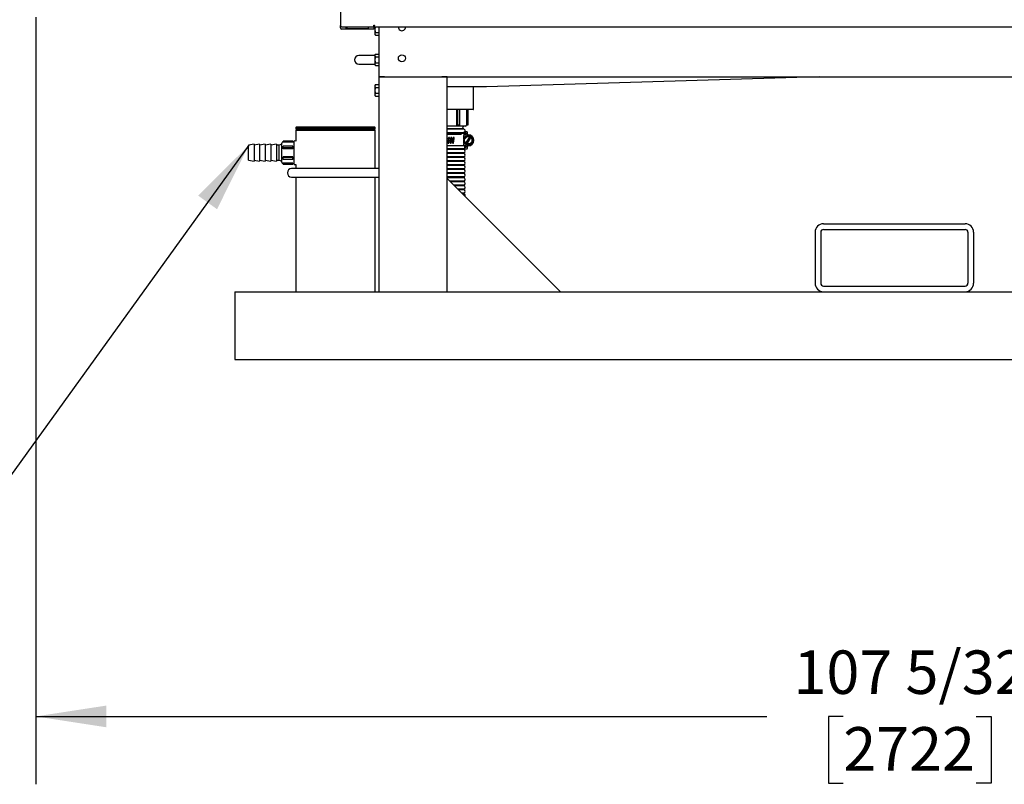
# Model space of a CAD drawing. Extents: x 0.7 to 15.8, y 0.9 to 10.5.
# Drawn here: x 5.8 to 7.6, y 3.6 to 5 of the extents above; entities that cross this region are included whole.
import ezdxf

# ---------------------------------------------------------------- set-up
doc = ezdxf.new("R2010")
doc.units = 0
doc.header["$MEASUREMENT"] = 0
doc.layers.get('0').update_dxf_attribs({"linetype": 'CONTINUOUS'})
doc.styles.add('SLDTEXTSTYLE0', font='TXT', dxfattribs={"width": 0.605})
doc.dimstyles.new('SLDDIMSTYLE0', dxfattribs={"dimtxt": 0.08, "dimasz": 0.13, "dimexe": 0, "dimexo": 0.0625, "dimgap": 0.02, "dimtad": 0, "dimtih": 1, "dimtoh": 1, "dimdec": 6, "dimlfac": 24, "dimrnd": 1e-09, "dimzin": 12, "dimdsep": 46, "dimlunit": 5, "dimtxsty": 'SLDTEXTSTYLE0', "dimsah": 1, "dimcen": 0.09, "dimadec": 0, "dimazin": 0, "dimtfac": 1, "dimtdec": 6, "dimtofl": 0, "dimtmove": 0, "dimatfit": 3, "dimfxl": 0, "dimfrac": 2, "dimtolj": 1, "dimtzin": 12, "dimarcsym": 0})
doc.dimstyles.new('SLDDIMSTYLE5', dxfattribs={"dimtxt": 0.18, "dimasz": 0.13, "dimexe": 0, "dimexo": 0.0625, "dimgap": 0, "dimtad": 0, "dimtih": 1, "dimtoh": 1, "dimdec": 0, "dimrnd": 1e-09, "dimzin": 0, "dimdsep": 46, "dimlunit": 5, "dimtxsty": 'Standard', "dimsah": 1, "dimcen": 0.09, "dimadec": 0, "dimazin": 0, "dimtfac": 0.13, "dimtdec": 0, "dimtofl": 0, "dimtmove": 0, "dimatfit": 3, "dimfxl": 0, "dimfrac": 2, "dimtolj": 1, "dimtzin": 0, "dimarcsym": 0})

# ---------------------------------------------------------------- blocks, each defined once
blk = doc.blocks.new('_D_7')
at = {"color": 7, "linetype": 'Continuous'}
for p, q in [((5.8571, 4.9743), (5.8571, 3.5619)), ((10.3218, 4.4963), (10.3218, 3.5619)), ((5.8571, 3.6869), (7.2026, 3.6869)), ((7.3431, 3.6868), (7.3156, 3.6868)), ((7.3156, 3.6868), (7.3156, 3.564)), ((7.5876, 3.6868), (7.6151, 3.6868)), ((7.6151, 3.6868), (7.6151, 3.564)), ((10.3218, 3.6869), (7.7281, 3.6869)), ((7.3156, 3.564), (7.3431, 3.564)), ((7.6151, 3.564), (7.5876, 3.564))]:
    blk.add_line(p, q, dxfattribs=at)
for points in [[(5.8571, 3.6869), (5.9871, 3.6669), (5.9871, 3.7069)], [(10.3218, 3.6869), (10.1918, 3.7069), (10.1918, 3.6669)]]:
    blk.add_solid(points, dxfattribs=at)
at = {"color": 7, "linetype": 'Continuous', "char_height": 0.08, "attachment_point": 1, "style": 'SLDTEXTSTYLE0'}
for s, insert in [('107 5/32', (7.2515, 3.8083)), ('2722', (7.3431, 3.6672))]:
    blk.add_mtext(s, dxfattribs=dict(at, insert=insert))

msp = doc.modelspace()

# ---------------------------------------------------------------- linework, layer by layer
at = {"color": 7, "linetype": 'Continuous'}
for p, q in [((6.4176603, 6.02987237), (6.4176603, 4.95862237)), ((6.4176603, 4.95463531), (6.4176603, 4.95862237)), ((6.4201603, 4.95612237), (6.4794103, 4.95612237)), ((6.4794103, 4.95213531), (6.4201603, 4.95213531)), ((6.42724364, 4.95583071), (6.42724364, 4.95612237)), ((6.42724364, 4.95583071), (6.4300353, 4.95583071)), ((6.4300353, 4.95303904), (6.4300353, 4.95583071)), ((6.4300353, 4.95303904), (6.4689103, 4.95303904)), ((6.45418167, 4.95303904), (6.45473322, 4.95270763)), ((6.45473322, 4.95270763), (6.46254572, 4.95270763)), ((6.46254572, 4.95270763), (6.46309727, 4.95303904)), ((6.4689103, 4.95612237), (6.4689103, 4.95303904)), ((6.4689103, 4.95587327), (6.46916409, 4.95601979)), ((6.46916409, 4.95601979), (6.46916409, 4.95612237)), ((6.4794103, 4.95966404), (6.4801603, 4.95966404)), ((6.4794103, 4.95612237), (6.4794103, 4.95966404)), ((6.4801603, 4.95567697), (6.4794103, 4.95567697)), ((6.4794103, 4.95567697), (6.4794103, 4.95213531)), ((6.4801603, 4.95966404), (6.4801603, 4.95891404)), ((6.4801603, 4.95612237), (6.4801603, 4.95891404)), ((6.4801603, 4.95612237), (9.6551603, 4.95612237)), ((6.4801603, 4.95492697), (6.4801603, 4.95567697)), ((6.4801603, 4.95492697), (6.4801603, 4.95363531)), ((6.4801603, 4.95213531), (6.4801603, 4.95363531)), ((6.4801603, 4.95363531), (6.4812103, 4.95363531)), ((6.4812103, 4.95213531), (6.4801603, 4.95213531)), ((6.4812103, 4.95612237), (6.4812103, 4.95145571)), ((6.4812103, 4.95145571), (6.4812103, 4.94356224)), ((6.48911864, 4.86459737), (6.48911864, 4.95612237)), ((6.48202439, 4.9461934), (6.4812103, 4.94356224)), ((6.4812103, 4.94356224), (6.4812103, 4.94234112)), ((6.4812103, 4.94234112), (6.48202439, 4.94093109)), ((6.48202439, 4.9461934), (6.48911864, 4.9461934)), ((6.48202439, 4.94093109), (6.48911864, 4.94093109)), ((6.47751447, 4.90343487), (6.4514728, 4.90343487)), ((6.4812103, 4.90343487), (6.47751447, 4.90343487)), ((6.48202439, 4.90614699), (6.4812103, 4.90473696)), ((6.48202439, 4.90614699), (6.4812103, 4.90351583)), ((6.4812103, 4.90473696), (6.4812103, 4.90351583)), ((6.4812103, 4.90351583), (6.4812103, 4.89562237)), ((6.4812103, 4.89562237), (6.4812103, 4.88772891)), ((6.48202439, 4.90614699), (6.48911864, 4.90614699)), ((6.48202439, 4.90088468), (6.48911864, 4.90088468)), ((6.4514728, 4.88780987), (6.47751447, 4.88780987)), ((6.47751447, 4.88780987), (6.4812103, 4.88780987)), ((6.48202439, 4.89036006), (6.4812103, 4.88772891)), ((6.4812103, 4.88772891), (6.4812103, 4.88650779)), ((6.4812103, 4.88650779), (6.48202439, 4.88509776)), ((6.48202439, 4.89036006), (6.48911864, 4.89036006)), ((6.48202439, 4.88509776), (6.48911864, 4.88509776)), ((6.48911864, 4.86459737), (9.64536864, 4.86459737)), ((6.48911864, 4.46876404), (6.48911864, 4.86459737)), ((6.49903445, 4.86459737), (6.48911864, 4.86459737)), ((6.61411864, 4.86459737), (6.60420283, 4.86459737)), ((6.61411864, 4.46876404), (6.61411864, 4.86459737)), ((7.2988425, 4.86459737), (6.6863478, 4.84574737)), ((6.48202439, 4.84989699), (6.4812103, 4.84848696)), ((6.48202439, 4.84989699), (6.4812103, 4.84726583)), ((6.4812103, 4.84848696), (6.4812103, 4.84726583)), ((6.4812103, 4.84726583), (6.4812103, 4.83937237)), ((6.4812103, 4.83937237), (6.4812103, 4.83147891)), ((6.48202439, 4.84989699), (6.48911864, 4.84989699)), ((6.48202439, 4.84463468), (6.48911864, 4.84463468)), ((6.6863478, 4.84574737), (6.61411864, 4.84574737)), ((6.66280614, 4.80470571), (6.66280614, 4.84574737)), ((6.48202439, 4.83411006), (6.4812103, 4.83147891)), ((6.4812103, 4.83147891), (6.4812103, 4.83025779)), ((6.4812103, 4.83025779), (6.48202439, 4.82884776)), ((6.48202439, 4.83411006), (6.48911864, 4.83411006)), ((6.48202439, 4.82884776), (6.48911864, 4.82884776)), ((6.66218114, 4.80408071), (6.61411864, 4.80408071)), ((6.63129808, 4.80408071), (6.63129808, 4.77531404)), ((6.63335852, 4.80408071), (6.63335852, 4.77531404)), ((6.63698171, 4.80408071), (6.63698171, 4.77531404)), ((6.64958754, 4.80408071), (6.64958754, 4.77531404)), ((6.6523417, 4.80408071), (6.6523417, 4.77531404)), ((6.65238947, 4.77531404), (6.65238947, 4.80408071)), ((6.3369728, 4.77209737), (6.3357228, 4.77084737)), ((6.3357228, 4.77084737), (6.3357228, 4.76834737)), ((6.3357228, 4.77084737), (6.48155614, 4.77084737)), ((6.3357228, 4.76834737), (6.33780614, 4.76626404)), ((6.3357228, 4.76834737), (6.48155614, 4.76834737)), ((6.3357228, 4.76626404), (6.3357228, 4.7461509)), ((6.3357228, 4.76626404), (6.48155614, 4.76626404)), ((6.3369728, 4.77209737), (6.48030614, 4.77209737)), ((6.4794728, 4.76626404), (6.48155614, 4.76834737)), ((6.48155614, 4.77084737), (6.48030614, 4.77209737)), ((6.48155614, 4.76834737), (6.48155614, 4.77084737)), ((6.48155614, 4.69532654), (6.48155614, 4.76626404)), ((6.61801447, 4.77323071), (6.61411864, 4.77323071)), ((6.64493114, 4.76831404), (6.61411864, 4.76831404)), ((6.64493114, 4.76768901), (6.61411864, 4.76768901)), ((6.64755614, 4.77323071), (6.61801447, 4.77323071)), ((6.63335852, 4.77531404), (6.63129808, 4.77531404)), ((6.63698171, 4.77531404), (6.63335852, 4.77531404)), ((6.64232226, 4.76831404), (6.64405614, 4.77323071)), ((6.64493114, 4.76768901), (6.64493114, 4.76831404)), ((6.6523417, 4.77531404), (6.64958754, 4.77531404)), ((6.65238947, 4.77531404), (6.6523417, 4.77531404)), ((6.64493114, 4.7615224), (6.61411864, 4.7615224)), ((6.64372716, 4.76027235), (6.61411864, 4.76027235)), ((6.63081628, 4.75789737), (6.61411864, 4.75789737)), ((6.61743933, 4.74294816), (6.61859988, 4.75176805)), ((6.61743949, 4.74294433), (6.61860004, 4.75176423)), ((6.64046211, 4.75789737), (6.63081628, 4.75789737)), ((6.64372716, 4.76095571), (6.64429916, 4.76095571)), ((6.64412101, 4.75789737), (6.64412101, 4.75788321)), ((6.64493568, 4.75789737), (6.64412101, 4.75789737)), ((6.64412101, 4.75649487), (6.64412101, 4.75046654)), ((6.64412101, 4.7490782), (6.64412101, 4.74765174)), ((6.64429916, 4.76095571), (6.64573947, 4.76095571)), ((6.64493114, 4.7615224), (6.64573947, 4.76179981)), ((6.64493114, 4.76095571), (6.64493114, 4.7615224)), ((6.64493568, 4.75789737), (6.64493568, 4.74910872)), ((6.64594753, 4.75789737), (6.64493568, 4.75789737)), ((6.64573947, 4.76352237), (6.6500103, 4.76352237)), ((6.64573947, 4.76258487), (6.64573947, 4.76352237)), ((6.64573947, 4.76258487), (6.64573947, 4.76095571)), ((6.64573947, 4.76095571), (6.64573947, 4.75789737)), ((6.64573947, 4.76095571), (6.64830614, 4.76095571)), ((6.64594753, 4.75789737), (6.64830614, 4.75789737)), ((6.64830614, 4.76095571), (6.64830614, 4.755353)), ((6.6549405, 4.7539674), (6.64835242, 4.74255651)), ((6.6509478, 4.76258487), (6.6509478, 4.75853305)), ((6.65105875, 4.74099401), (6.65764683, 4.7524049)), ((6.6518853, 4.75759555), (6.65299962, 4.75759555)), ((6.2484603, 4.71113425), (6.2484603, 4.7380605)), ((6.25873808, 4.74022237), (6.24880462, 4.73847083)), ((6.26901586, 4.74022237), (6.25873808, 4.73841012)), ((6.25873808, 4.74022237), (6.25873808, 4.70897237)), ((6.27929364, 4.74022237), (6.26901586, 4.73841012)), ((6.26901586, 4.74022237), (6.26901586, 4.70897237)), ((6.28957142, 4.74022237), (6.27929364, 4.73841012)), ((6.27929364, 4.74022237), (6.27929364, 4.70897237)), ((6.29984919, 4.74022237), (6.28957142, 4.73841012)), ((6.28957142, 4.74022237), (6.28957142, 4.70897237)), ((6.29984919, 4.74022237), (6.29984919, 4.70897237)), ((6.30498808, 4.73841012), (6.29984919, 4.73841012)), ((6.31012697, 4.74022237), (6.30498808, 4.73841012)), ((6.30498808, 4.71078462), (6.30498808, 4.73841012)), ((6.31012697, 4.70713071), (6.31012697, 4.74206404)), ((6.3303353, 4.74584737), (6.3122103, 4.74584737)), ((6.3122103, 4.74577001), (6.3122103, 4.74584737)), ((6.3303353, 4.74577001), (6.3122103, 4.74577001)), ((6.3122103, 4.74406326), (6.3122103, 4.74577001)), ((6.3303353, 4.74406326), (6.3122103, 4.74406326)), ((6.3303353, 4.73698236), (6.3122103, 4.73698236)), ((6.3122103, 4.73335917), (6.3122103, 4.73698236)), ((6.3303353, 4.73335917), (6.3122103, 4.73335917)), ((6.3122103, 4.73206653), (6.3122103, 4.73335917)), ((6.3303353, 4.73206653), (6.3122103, 4.73206653)), ((6.3303353, 4.74577001), (6.3303353, 4.74584737)), ((6.3303353, 4.74406326), (6.3303353, 4.74577001)), ((6.33241864, 4.74414737), (6.3303353, 4.74414737)), ((6.3303353, 4.73335917), (6.3303353, 4.73698236)), ((6.3303353, 4.73206653), (6.3303353, 4.73335917)), ((6.3357228, 4.7461509), (6.33241864, 4.74625378)), ((6.33241864, 4.72459737), (6.33241864, 4.74625378)), ((6.63081628, 4.73706404), (6.61411864, 4.73706404)), ((6.64493114, 4.73185573), (6.61411864, 4.73185573)), ((6.64493114, 4.73060568), (6.61411864, 4.73060568)), ((6.61776709, 4.74543901), (6.61587359, 4.74543901)), ((6.61793157, 4.74668906), (6.61603768, 4.74668906)), ((6.62192213, 4.74543901), (6.62010823, 4.74543901)), ((6.6220851, 4.74668906), (6.62027229, 4.74668906)), ((6.62599869, 4.74543901), (6.62435925, 4.74543901)), ((6.62615686, 4.74668906), (6.62452, 4.74668906)), ((6.64302411, 4.73706404), (6.63081628, 4.73706404)), ((6.64378279, 4.73706404), (6.64357027, 4.73706404)), ((6.64412101, 4.73706404), (6.64378279, 4.73706404)), ((6.64412101, 4.74731114), (6.64412101, 4.74304987)), ((6.64412101, 4.74166154), (6.64412101, 4.73706404)), ((6.64493568, 4.73706404), (6.64412101, 4.73706404)), ((6.64493114, 4.73185573), (6.64573947, 4.73213315)), ((6.64493114, 4.73060568), (6.64493114, 4.73185573)), ((6.64493568, 4.74586669), (6.64493568, 4.73706404)), ((6.64594753, 4.73706404), (6.64493568, 4.73706404)), ((6.64573947, 4.73706404), (6.64573947, 4.73400571)), ((6.64830614, 4.73400571), (6.64573947, 4.73400571)), ((6.64573947, 4.73400571), (6.64573947, 4.73237654)), ((6.64573947, 4.73143904), (6.64573947, 4.73237654)), ((6.6500103, 4.73143904), (6.64573947, 4.73143904)), ((6.64830614, 4.73706404), (6.64594753, 4.73706404)), ((6.64830614, 4.73960766), (6.64830614, 4.73400571)), ((6.6509478, 4.73642836), (6.6509478, 4.73237654)), ((6.65299962, 4.73736586), (6.6518853, 4.73736586)), ((6.3303353, 4.71712822), (6.3122103, 4.71712822)), ((6.3122103, 4.71583557), (6.3122103, 4.71712822)), ((6.3303353, 4.71583557), (6.3122103, 4.71583557)), ((6.3122103, 4.71221238), (6.3122103, 4.71583557)), ((6.3303353, 4.71221238), (6.3122103, 4.71221238)), ((6.3303353, 4.71583557), (6.3303353, 4.71712822)), ((6.3303353, 4.71221238), (6.3303353, 4.71583557)), ((6.33241864, 4.70294097), (6.33241864, 4.72459737)), ((6.64493114, 4.72443906), (6.61411864, 4.72443906)), ((6.64493114, 4.72318901), (6.61411864, 4.72318901)), ((6.64493114, 4.7170224), (6.61411864, 4.7170224)), ((6.64493114, 4.71577235), (6.61411864, 4.71577235)), ((6.64493114, 4.72318901), (6.64493114, 4.72443906)), ((6.64493114, 4.71577235), (6.64493114, 4.7170224)), ((6.24880462, 4.71072391), (6.25873808, 4.70897237)), ((6.25873808, 4.71078462), (6.26901586, 4.70897237)), ((6.26901586, 4.71078462), (6.27929364, 4.70897237)), ((6.27929364, 4.71078462), (6.28957142, 4.70897237)), ((6.28957142, 4.71078462), (6.29984919, 4.70897237)), ((6.29984919, 4.71078462), (6.30498808, 4.71078462)), ((6.30498808, 4.71078462), (6.31012697, 4.70897237)), ((6.3303353, 4.70513149), (6.3122103, 4.70513149)), ((6.3122103, 4.70342473), (6.3122103, 4.70513149)), ((6.3303353, 4.70342473), (6.3122103, 4.70342473)), ((6.3122103, 4.70334737), (6.3122103, 4.70342473)), ((6.3122103, 4.70334737), (6.3303353, 4.70334737)), ((6.40863947, 4.69532654), (6.3279103, 4.69532654)), ((6.3303353, 4.70342473), (6.3303353, 4.70513149)), ((6.3303353, 4.70504737), (6.33241864, 4.70504737)), ((6.3303353, 4.70334737), (6.3303353, 4.70342473)), ((6.33241864, 4.70294097), (6.3357228, 4.70304384)), ((6.3357228, 4.70304384), (6.3357228, 4.69532654)), ((6.48911864, 4.69532654), (6.40863947, 4.69532654)), ((6.64493114, 4.70960573), (6.61411864, 4.70960573)), ((6.64493114, 4.70835568), (6.61411864, 4.70835568)), ((6.64493114, 4.70218906), (6.61411864, 4.70218906)), ((6.64493114, 4.70093901), (6.61411864, 4.70093901)), ((6.64493114, 4.6947724), (6.61411864, 4.6947724)), ((6.64493114, 4.69352235), (6.61411864, 4.69352235)), ((6.64493114, 4.70835568), (6.64493114, 4.70960573)), ((6.64493114, 4.70093901), (6.64493114, 4.70218906)), ((6.64493114, 4.69352235), (6.64493114, 4.6947724)), ((6.3279103, 4.67970154), (6.40863947, 4.67970154)), ((6.3357228, 4.67970154), (6.3357228, 4.46876404)), ((6.40863947, 4.67970154), (6.48911864, 4.67970154)), ((6.48155614, 4.46876404), (6.48155614, 4.67970154)), ((6.64493114, 4.68735573), (6.61411864, 4.68735573)), ((6.64493114, 4.68610568), (6.61411864, 4.68610568)), ((6.64493114, 4.67993906), (6.61411864, 4.67993906)), ((6.64493114, 4.67868901), (6.61411864, 4.67868901)), ((6.61411864, 4.67709737), (6.82245197, 4.46876404)), ((6.64493114, 4.68610568), (6.64493114, 4.68735573)), ((6.64493114, 4.67868901), (6.64493114, 4.67993906)), ((6.64493114, 4.6725224), (6.61869361, 4.6725224)), ((6.64493114, 4.67127235), (6.61994366, 4.67127235)), ((6.64493114, 4.66510573), (6.62611028, 4.66510573)), ((6.64493114, 4.66385568), (6.62736033, 4.66385568)), ((6.64493114, 4.65768906), (6.63352695, 4.65768906)), ((6.64493114, 4.67127235), (6.64493114, 4.6725224)), ((6.64493114, 4.66385568), (6.64493114, 4.66510573)), ((6.64493114, 4.65643901), (6.64493114, 4.65768906)), ((6.64493114, 4.65643901), (6.634777, 4.65643901)), ((6.64493114, 4.6502724), (6.64094361, 4.6502724)), ((6.64493114, 4.64902235), (6.64219366, 4.64902235)), ((6.64493114, 4.64902235), (6.64493114, 4.6502724)), ((7.30682697, 4.59376404), (7.56724364, 4.59376404)), ((7.29120197, 4.57813904), (7.29120197, 4.48438904)), ((7.30161864, 4.57813904), (7.30161864, 4.48438904)), ((7.30682697, 4.58334737), (7.56724364, 4.58334737)), ((7.57245197, 4.57813904), (7.57245197, 4.48438904)), ((7.58286864, 4.57813904), (7.58286864, 4.48438904)), ((7.30682697, 4.47918071), (7.56724364, 4.47918071)), ((6.22349364, 4.46876404), (6.22349364, 4.45313904)), ((6.22349364, 4.46876404), (7.30682697, 4.46876404)), ((7.30682697, 4.46876404), (7.56724364, 4.46876404)), ((7.56724364, 4.46876404), (8.55682697, 4.46876404)), ((6.22349364, 4.45313904), (6.22349364, 4.35938904)), ((6.22349364, 4.35938904), (6.22349364, 4.34376404)), ((6.22349364, 4.34376404), (9.90057697, 4.34376404))]:
    msp.add_line(p, q, dxfattribs=at)
at = {"color": 7, "linetype": 'Continuous', "flags": 128}
for points in [[(6.48186977, 4.95612237), (6.48167921, 4.95538824), (6.4812103, 4.95145571)], [(6.4812103, 4.95145571), (6.48127486, 4.95002362), (6.48202439, 4.9461934)], [(6.4812103, 4.94356224), (6.48121474, 4.94337519), (6.48202439, 4.94093109)], [(6.4812103, 4.90351583), (6.48121474, 4.90332878), (6.48202439, 4.90088468)], [(6.48202439, 4.90088468), (6.48167921, 4.89955491), (6.4812103, 4.89562237)], [(6.4812103, 4.89562237), (6.48127486, 4.89419029), (6.48202439, 4.89036006)], [(6.4812103, 4.88772891), (6.48121474, 4.88754186), (6.48202439, 4.88509776)], [(6.4812103, 4.84726583), (6.48121474, 4.84707878), (6.48202439, 4.84463468)], [(6.48202439, 4.84463468), (6.48167921, 4.84330491), (6.4812103, 4.83937237)], [(6.4812103, 4.83937237), (6.48127486, 4.83794029), (6.48202439, 4.83411006)], [(6.4812103, 4.83147891), (6.48121474, 4.83129186), (6.48202439, 4.82884776)], [(6.6462338, 4.75138696), (6.64500159, 4.74922659), (6.64402537, 4.74748071)], [(6.64402537, 4.74748071), (6.64597712, 4.74402018), (6.6462338, 4.74357446)], [(6.6485125, 4.75525264), (6.64649653, 4.75184084), (6.6462338, 4.75138696)], [(6.65299962, 4.75529321), (6.65050839, 4.75528011), (6.6485125, 4.75525264)], [(6.65748675, 4.75525264), (6.65351904, 4.75529262), (6.65299962, 4.75529321)], [(6.65976545, 4.75138696), (6.65850629, 4.75354159), (6.65748675, 4.75525264)], [(6.66197388, 4.74748071), (6.66002213, 4.75094123), (6.65976545, 4.75138696)], [(6.65976545, 4.74357446), (6.66099766, 4.74573482), (6.66197388, 4.74748071)], [(6.6462338, 4.74357446), (6.64749295, 4.74141982), (6.6485125, 4.73970877)], [(6.6485125, 4.73970877), (6.65248021, 4.73966879), (6.65299962, 4.73966821)], [(6.65299962, 4.73966821), (6.65549086, 4.7396813), (6.65748675, 4.73970877)], [(6.65748675, 4.73970877), (6.65950271, 4.74312057), (6.65976545, 4.74357446)]]:
    msp.add_lwpolyline(points, dxfattribs=at)
at = {"color": 7, "linetype": 'Continuous'}
for centre, radius in [((6.5307853, 4.89845154), 0.00651042), ((6.65299962, 4.74748071), 0.00677083)]:
    msp.add_circle(centre, radius, dxfattribs=at)
for centre, radius, start, end in [((6.4201603, 4.95862237), 0.0025, 180, 270), ((6.4201603, 4.95463531), 0.0025, 180, 270), ((6.4300353, 4.95583071), 0.00279167, 180, 270), ((6.4300353, 4.95583071), 0.00129167, 180, 270), ((6.5307853, 4.95570154), 0.00651042, 176.29381681, 3.70618319), ((6.4514728, 4.89562237), 0.0078125, 90, 270), ((6.66218114, 4.80470571), 0.000625, 270, 0), ((6.64432473, 4.76460571), 0.00314238, 339.83347311, 78.8733602), ((6.64755614, 4.77531404), 0.00208333, 270, 0), ((6.61349566, 4.75191603), 0.00083099, 349.47433136, 41.43723576), ((6.61763962, 4.75189047), 0.00096868, 352.51154979, 172.49015861), ((6.61769178, 4.75189696), 0.00096164, 91.82625782, 173.05407498), ((6.6219239, 4.75189573), 0.0009608, 352.13333213, 172.74440483), ((6.62181326, 4.75191449), 0.00094405, 351.07675548, 89.51042321), ((6.62613143, 4.75191361), 0.00093422, 350.79901215, 173.64127606), ((6.62587893, 4.75192646), 0.0009315, 350.2086792, 88.29994411), ((6.65299962, 4.74748071), 0.0078125, 150, 210), ((6.65299962, 4.74748071), 0.0078125, 90, 150), ((6.6500103, 4.76258487), 0.0009375, 0, 90), ((6.6518853, 4.75853305), 0.0009375, 180, 270), ((6.65299962, 4.74748071), 0.01011485, 270, 90), ((6.65299962, 4.74748071), 0.0078125, 30, 90), ((6.65299962, 4.74748071), 0.0078125, 330, 30), ((6.24887697, 4.7380605), 0.00041667, 100, 180), ((6.3122103, 4.74206404), 0.00208333, 90, 180), ((6.61648018, 4.74307021), 0.00096753, 172.4590755, 352.52469696), ((6.61649276, 4.74303716), 0.00092704, 170.3001255, 285.79555289), ((6.62076997, 4.74306821), 0.00096481, 172.31771579, 352.62332977), ((6.62069561, 4.7430082), 0.00090341, 267.52027944, 356.18907686), ((6.62500265, 4.74305337), 0.00094319, 171.22972951, 353.36157184), ((6.62477056, 4.74303061), 0.0009159, 277.38603548, 354.8350297), ((6.64432473, 4.72752237), 0.00314238, 281.1266398, 78.8733602), ((6.65299962, 4.74748071), 0.0078125, 210, 270), ((6.6500103, 4.73237654), 0.0009375, 270, 0), ((6.6518853, 4.73642836), 0.0009375, 90, 180), ((6.65299962, 4.74748071), 0.0078125, 270, 330), ((6.24887697, 4.71113425), 0.00041667, 180, 260), ((6.64432473, 4.72010571), 0.00314238, 281.1266398, 78.8733602), ((6.64432473, 4.71268904), 0.00314238, 281.1266398, 78.8733602), ((6.3122103, 4.70713071), 0.00208333, 180, 270), ((6.3279103, 4.68751404), 0.0078125, 90, 270), ((6.64432473, 4.70527237), 0.00314238, 281.1266398, 78.8733602), ((6.64432473, 4.69785571), 0.00314238, 281.1266398, 78.8733602), ((6.64432473, 4.69043904), 0.00314238, 281.1266398, 78.8733602), ((6.64432473, 4.68302237), 0.00314238, 281.1266398, 78.8733602), ((6.64432473, 4.67560571), 0.00314238, 281.1266398, 78.8733602), ((6.64432473, 4.66818904), 0.00314238, 281.1266398, 78.8733602), ((6.64432473, 4.66077237), 0.00314238, 281.1266398, 78.8733602), ((6.64432473, 4.65335571), 0.00314238, 281.1266398, 78.8733602), ((6.64432473, 4.64593904), 0.00314238, 327.3730978, 78.8733602), ((7.30682697, 4.57813904), 0.015625, 90, 180), ((7.56724364, 4.57813904), 0.015625, 0, 90), ((7.30682697, 4.57813904), 0.00520833, 90, 180), ((7.56724364, 4.57813904), 0.00520833, 0, 90), ((7.30682697, 4.48438904), 0.015625, 180, 270), ((7.30682697, 4.48438904), 0.00520833, 180, 270), ((7.56724364, 4.48438904), 0.00520833, 270, 0), ((7.56724364, 4.48438904), 0.015625, 270, 0)]:
    msp.add_arc(centre, radius, start, end, dxfattribs=at)
for major_axis, ratio, start_param, end_param in [((0.03000056, 0.2302072), 0.018198577, 1.5545596881, 1.5610160206), ((0.03023211, 0.23020771), 0.0082471321, 1.5521725653, 1.5904876535), ((0.02931725, 0.22324132), 0.0082471321, 1.55157466, 1.591085552), ((0.03020256, 0.23020764), 0.0100853469, 4.6951038778, 4.7334189659), ((0.02908689, 0.22324081), 0.0183841979, 4.6944795983, 4.7339904902), ((0.02999456, 0.23020719), 0.0183841979, 4.6950775036, 4.7333925917), ((0.02958608, 0.23020633), 0.0282351517, 4.6974094723, 4.7357245604), ((0.0282325, 0.22323909), 0.0363411063, 4.696680194, 4.7361910859), ((0.02911351, 0.23020541), 0.0363411063, 4.6972780993, 4.7355931874)]:
    msp.add_ellipse((6.61801447, 4.74748071), major_axis=major_axis, ratio=ratio, start_param=start_param, end_param=end_param, dxfattribs=at)

# ---------------------------------------------------------------- dimensions: what is measured, and where the dimension line sits
dim = msp.add_linear_dim(base=(10.32182697, 3.68692255), p1=(5.85707697, 5.02426761), p2=(10.32182697, 4.54626821), dimstyle='SLDDIMSTYLE0', dxfattribs=at)
dim.commit()
dim.dimension.update_dxf_attribs({"geometry": '_D_7', "text_midpoint": (7.46535709, 3.68692255), "dimtype": 160})

# ---------------------------------------------------------------- leaders
msp.add_leader([(6.24928115, 4.73855486), (5.81026331, 4.1300308), (5.56026331, 4.1300308)], dimstyle='SLDDIMSTYLE5', dxfattribs=at)

doc.saveas('drawing.dxf')
